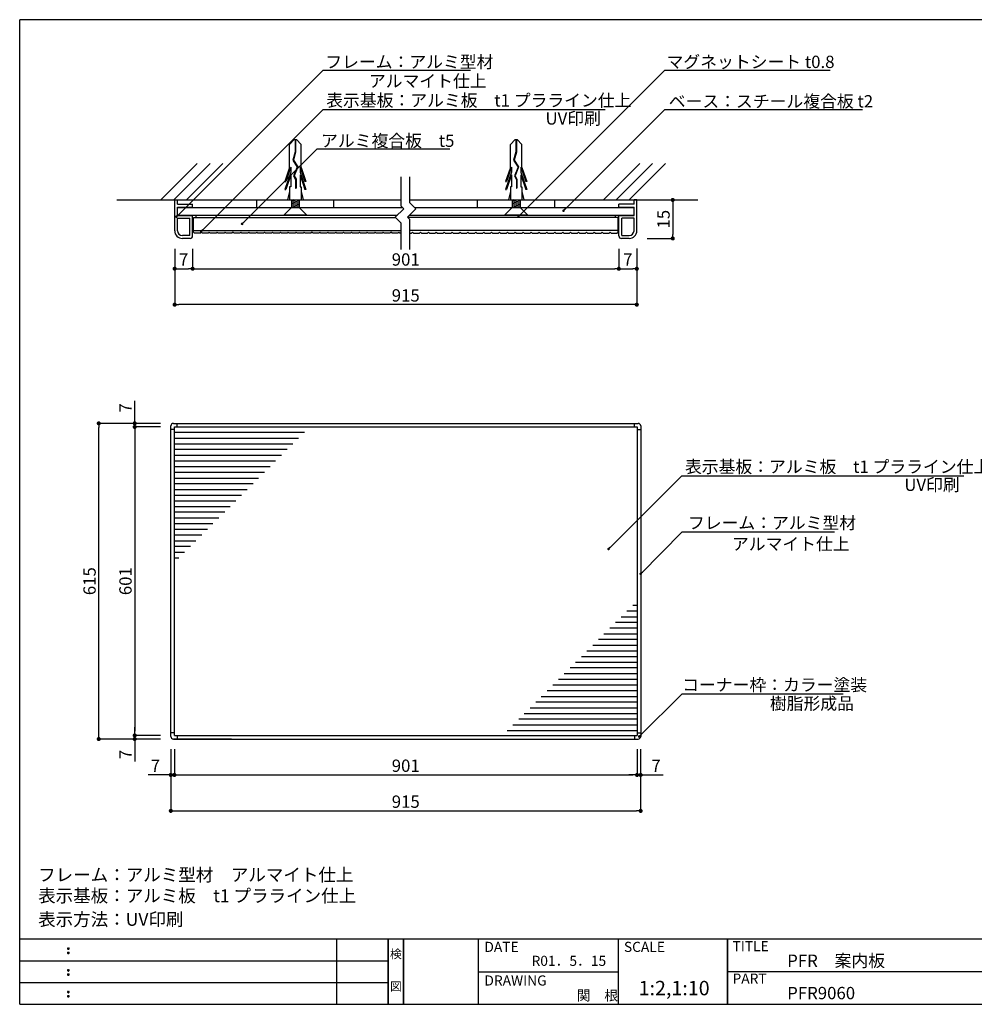
# Model space of a CAD drawing. Extents: x 0 to 282, y 0 to 192.
# Drawn here: x 0 to 186, y 0 to 192 of the extents above; entities that cross this region are included whole.
import ezdxf
from ezdxf.enums import TextEntityAlignment as Align

# ---------------------------------------------------------------- set-up
doc = ezdxf.new("R2010")
doc.units = 0
doc.header["$LTSCALE"] = 0.3
doc.header["$MEASUREMENT"] = 0
doc.linetypes.add('HIDDEN', pattern=[0.375, 0.25, -0.125])
for name, color, linetype in [('100', 7, 'Continuous'), ('DIM', 2, 'Continuous'), ('M-SYOUSAI', 7, 'Continuous'), ('MC1', 7, 'Continuous'), ('MC2', 3, 'HIDDEN'), ('壁', 6, 'Continuous'), ('寸法', 2, 'Continuous'), ('本体１', 7, 'Continuous'), ('本体２', 11, 'Continuous'), ('枠ライン', 1, 'Continuous'), ('枠文字', 4, 'Continuous'), ('枠横ライン', 9, 'Continuous'), ('注釈', 2, 'Continuous')]:
    doc.layers.add(name, color=color, linetype=linetype)
doc.styles.add('EXTFONT', font='txt', dxfattribs={"height": 2.4, "bigfont": 'extfont'})
doc.styles.get("Standard").update_dxf_attribs({"font": 'txt.shx', "bigfont": 'extfont.shx'})
doc.styles.add('角ゴ', font='txt.shx', dxfattribs={"bigfont": 'extfont.shx'})
doc.dimstyles.new('KITEI-1$7', dxfattribs={"dimtxt": 2.4, "dimasz": 0.5, "dimexe": 0, "dimexo": 1, "dimgap": 0.7, "dimtad": 2, "dimdec": 0, "dimrnd": 1, "dimzin": 0, "dimdsep": 46, "dimtxsty": 'EXTFONT', "dimblk1": 'DOT', "dimblk2": 'DOT', "dimsah": 1, "dimcen": 0.09, "dimclrd": 2, "dimclre": 2, "dimclrt": 2, "dimadec": 0, "dimazin": 0, "dimtfac": 1, "dimtdec": 4, "dimtofl": 0, "dimtmove": 0, "dimatfit": 0, "dimldrblk": 'DOT', "dimfxl": 1, "dimtolj": 1, "dimtzin": 0, "dimarcsym": 0})
doc.dimstyles.get("Standard").update_dxf_attribs({"dimtxt": 0.18, "dimasz": 0.18, "dimexe": 0.18, "dimexo": 0.0625, "dimgap": 0.09, "dimtad": 0, "dimtih": 1, "dimtoh": 1, "dimdec": 4, "dimzin": 0, "dimdsep": 46, "dimtxsty": 'STANDARD', "dimcen": 0.09, "dimadec": 0, "dimazin": 0, "dimtfac": 1, "dimtdec": 4, "dimtofl": 0, "dimtmove": 0, "dimatfit": 3, "dimfxl": 1, "dimtolj": 1, "dimtzin": 0, "dimarcsym": 0})

# ---------------------------------------------------------------- blocks, each defined once
blk = doc.blocks.new('_DOT')
at = {"color": 0, "linetype": 'ByBlock'}
blk.add_line((-0.5, 0), (-1, 0), dxfattribs=at)
at = {"color": 0, "linetype": 'ByBlock', "const_width": 0.5}
blk.add_lwpolyline([(-0.25, 0, 1), (0.25, 0, 1)], format="xyb", close=True, dxfattribs=at)
blk = doc.blocks.new('*D6')
at = {"layer": 'DEFPOINTS', "color": 0}
for p in [(29.43, 51.68), (120.93, 51.68), (120.93, 37.68)]:
    blk.add_point(p, dxfattribs=at)
at = {"layer": '寸法', "color": 2, "lineweight": -2}
for p, q in [((29.43, 49.68), (29.43, 37.68)), ((120.93, 49.68), (120.93, 37.68)), ((30.23, 37.68), (120.13, 37.68))]:
    blk.add_line(p, q, dxfattribs=at)
at = {"layer": '寸法', "color": 2, "lineweight": -2, "xscale": 0.8, "yscale": 0.8, "zscale": 0.8, "rotation": 180}
blk.add_blockref('_DOT', (29.43, 37.68), dxfattribs=at)
at = {"layer": '寸法', "color": 2, "lineweight": -2, "xscale": 0.8, "yscale": 0.8, "zscale": 0.8}
blk.add_blockref('_DOT', (120.93, 37.68), dxfattribs=at)
at = {"layer": '寸法', "color": 2, "insert": (75.18, 39.48), "char_height": 2.4, "attachment_point": 5, "style": '角ゴ'}
blk.add_mtext('\\A1;915', dxfattribs=at)
blk = doc.blocks.new('*D7')
at = {"layer": 'DEFPOINTS', "color": 0}
for p in [(30.13, 51.68), (120.23, 51.68), (120.23, 44.68)]:
    blk.add_point(p, dxfattribs=at)
at = {"layer": '寸法', "color": 2, "lineweight": -2}
for p, q in [((30.13, 49.68), (30.13, 44.68)), ((120.23, 49.68), (120.23, 44.68)), ((30.93, 44.68), (119.43, 44.68))]:
    blk.add_line(p, q, dxfattribs=at)
at = {"layer": '寸法', "color": 2, "lineweight": -2, "xscale": 0.8, "yscale": 0.8, "zscale": 0.8, "rotation": 180}
blk.add_blockref('_DOT', (30.13, 44.68), dxfattribs=at)
at = {"layer": '寸法', "color": 2, "lineweight": -2, "xscale": 0.8, "yscale": 0.8, "zscale": 0.8}
blk.add_blockref('_DOT', (120.23, 44.68), dxfattribs=at)
at = {"layer": '寸法', "color": 2, "insert": (75.18, 46.48), "char_height": 2.4, "attachment_point": 5, "style": '角ゴ'}
blk.add_mtext('\\A1;901', dxfattribs=at)
blk = doc.blocks.new('*D8')
at = {"layer": 'DEFPOINTS', "color": 0}
for p in [(29.43, 51.68), (30.13, 51.68), (30.13, 44.68)]:
    blk.add_point(p, dxfattribs=at)
at = {"layer": '寸法', "color": 2, "lineweight": -2}
for p, q in [((29.43, 49.68), (29.43, 44.68)), ((30.13, 49.68), (30.13, 44.68)), ((28.63, 44.68), (25.03, 44.68)), ((30.93, 44.68), (31.73, 44.68))]:
    blk.add_line(p, q, dxfattribs=at)
at = {"layer": '寸法', "color": 2, "lineweight": -2, "xscale": 0.8, "yscale": 0.8, "zscale": 0.8}
blk.add_blockref('_DOT', (29.43, 44.68), dxfattribs=at)
at = {"layer": '寸法', "color": 2, "lineweight": -2, "xscale": 0.8, "yscale": 0.8, "zscale": 0.8, "rotation": 180}
blk.add_blockref('_DOT', (30.13, 44.68), dxfattribs=at)
at = {"layer": '寸法', "color": 2, "insert": (26.43, 46.48), "char_height": 2.4, "attachment_point": 5, "style": '角ゴ'}
blk.add_mtext('\\A1;7', dxfattribs=at)
blk = doc.blocks.new('*D9')
at = {"layer": 'DEFPOINTS', "color": 0}
for p in [(120.23, 51.68), (120.93, 51.68), (120.23, 44.68)]:
    blk.add_point(p, dxfattribs=at)
at = {"layer": '寸法', "color": 2, "lineweight": -2}
for p, q in [((120.23, 49.68), (120.23, 44.68)), ((120.93, 49.68), (120.93, 44.68)), ((119.43, 44.68), (118.63, 44.68)), ((121.73, 44.68), (125.33, 44.68))]:
    blk.add_line(p, q, dxfattribs=at)
at = {"layer": '寸法', "color": 2, "lineweight": -2, "xscale": 0.8, "yscale": 0.8, "zscale": 0.8}
blk.add_blockref('_DOT', (120.23, 44.68), dxfattribs=at)
at = {"layer": '寸法', "color": 2, "lineweight": -2, "xscale": 0.8, "yscale": 0.8, "zscale": 0.8, "rotation": 180}
blk.add_blockref('_DOT', (120.93, 44.68), dxfattribs=at)
at = {"layer": '寸法', "color": 2, "insert": (123.93, 46.48), "char_height": 2.4, "attachment_point": 5, "style": '角ゴ'}
blk.add_mtext('\\A1;7', dxfattribs=at)
blk = doc.blocks.new('*D10')
at = {"layer": 'DEFPOINTS', "color": 0}
for p in [(29.43, 112.48), (22.4, 52.38), (29.4, 52.38)]:
    blk.add_point(p, dxfattribs=at)
at = {"layer": '寸法', "color": 2, "lineweight": -2}
for p, q in [((27.43, 112.48), (22.4, 112.48)), ((22.4, 111.68), (22.4, 53.18)), ((27.4, 52.38), (22.4, 52.38))]:
    blk.add_line(p, q, dxfattribs=at)
at = {"layer": '寸法', "color": 2, "lineweight": -2, "xscale": 0.8, "yscale": 0.8, "zscale": 0.8}
for p, rotation in [((22.4, 112.48), 90), ((22.4, 52.38), 270)]:
    blk.add_blockref('_DOT', p, dxfattribs=dict(at, rotation=rotation))
at = {"layer": '寸法', "color": 2, "insert": (20.6, 82.43), "char_height": 2.4, "attachment_point": 5, "rotation": 90, "style": '角ゴ'}
blk.add_mtext('\\A1;601', dxfattribs=at)
blk = doc.blocks.new('*D11')
at = {"layer": 'DEFPOINTS', "color": 0}
for p in [(15.4, 113.18), (29.43, 113.18), (29.43, 51.68)]:
    blk.add_point(p, dxfattribs=at)
at = {"layer": '寸法', "color": 2, "lineweight": -2}
for p, q in [((27.43, 113.18), (15.4, 113.18)), ((15.4, 52.48), (15.4, 112.38)), ((27.43, 51.68), (15.4, 51.68))]:
    blk.add_line(p, q, dxfattribs=at)
at = {"layer": '寸法', "color": 2, "lineweight": -2, "xscale": 0.8, "yscale": 0.8, "zscale": 0.8}
for p, rotation in [((15.4, 113.18), 90), ((15.4, 51.68), 270)]:
    blk.add_blockref('_DOT', p, dxfattribs=dict(at, rotation=rotation))
at = {"layer": '寸法', "color": 2, "insert": (13.6, 82.43), "char_height": 2.4, "attachment_point": 5, "rotation": 90, "style": '角ゴ'}
blk.add_mtext('\\A1;615', dxfattribs=at)
blk = doc.blocks.new('*D12')
at = {"layer": 'DEFPOINTS', "color": 0}
for p in [(29.4, 52.38), (22.4, 51.68), (29.43, 51.68)]:
    blk.add_point(p, dxfattribs=at)
at = {"layer": '寸法', "color": 2, "lineweight": -2}
for p, q in [((22.4, 53.18), (22.4, 53.98)), ((27.4, 52.38), (22.4, 52.38)), ((27.43, 51.68), (22.4, 51.68)), ((22.4, 50.88), (22.4, 47.28))]:
    blk.add_line(p, q, dxfattribs=at)
at = {"layer": '寸法', "color": 2, "lineweight": -2, "xscale": 0.8, "yscale": 0.8, "zscale": 0.8}
for p, rotation in [((22.4, 52.38), 270), ((22.4, 51.68), 90)]:
    blk.add_blockref('_DOT', p, dxfattribs=dict(at, rotation=rotation))
at = {"layer": '寸法', "color": 2, "insert": (20.6, 48.68), "char_height": 2.4, "attachment_point": 5, "rotation": 90, "style": '角ゴ'}
blk.add_mtext('\\A1;7', dxfattribs=at)
blk = doc.blocks.new('*D13')
at = {"layer": 'DEFPOINTS', "color": 0}
for p in [(29.43, 113.18), (22.4, 112.48), (29.43, 112.48)]:
    blk.add_point(p, dxfattribs=at)
at = {"layer": '寸法', "color": 2, "lineweight": -2}
for p, q in [((22.4, 113.98), (22.4, 117.58)), ((27.43, 113.18), (22.4, 113.18)), ((27.43, 112.48), (22.4, 112.48)), ((22.4, 111.68), (22.4, 110.88))]:
    blk.add_line(p, q, dxfattribs=at)
at = {"layer": '寸法', "color": 2, "lineweight": -2, "xscale": 0.8, "yscale": 0.8, "zscale": 0.8}
for p, rotation in [((22.4, 113.18), 270), ((22.4, 112.48), 90)]:
    blk.add_blockref('_DOT', p, dxfattribs=dict(at, rotation=rotation))
at = {"layer": '寸法', "color": 2, "insert": (20.6, 116.18), "char_height": 2.4, "attachment_point": 5, "rotation": 90, "style": '角ゴ'}
blk.add_mtext('\\A1;7', dxfattribs=at)
blk = doc.blocks.new('*D51')
at = {"layer": 'DEFPOINTS', "color": 0}
for p in [(120.18, 156.7), (120.18, 149.2), (127.18, 149.2)]:
    blk.add_point(p, dxfattribs=at)
at = {"layer": '寸法', "color": 2, "lineweight": -2}
for p, q in [((122.18, 156.7), (127.18, 156.7)), ((127.18, 155.9), (127.18, 150)), ((122.18, 149.2), (127.18, 149.2))]:
    blk.add_line(p, q, dxfattribs=at)
at = {"layer": '寸法', "color": 2, "lineweight": -2, "xscale": 0.8, "yscale": 0.8, "zscale": 0.8}
for p, rotation in [((127.18, 156.7), 90), ((127.18, 149.2), 270)]:
    blk.add_blockref('_DOT', p, dxfattribs=dict(at, rotation=rotation))
at = {"layer": '寸法', "color": 2, "insert": (125.38, 152.95), "char_height": 2.4, "attachment_point": 5, "rotation": 90, "style": '角ゴ'}
blk.add_mtext('\\A1;15', dxfattribs=at)
blk = doc.blocks.new('*D52')
at = {"layer": 'DEFPOINTS', "color": 0}
for p in [(30.18, 149.2), (33.68, 149.2), (33.68, 143.3)]:
    blk.add_point(p, dxfattribs=at)
at = {"layer": '寸法', "color": 2, "lineweight": -2}
for p, q in [((30.18, 147.2), (30.18, 143.3)), ((33.68, 147.2), (33.68, 143.3)), ((30.98, 143.3), (32.88, 143.3))]:
    blk.add_line(p, q, dxfattribs=at)
at = {"layer": '寸法', "color": 2, "lineweight": -2, "xscale": 0.8, "yscale": 0.8, "zscale": 0.8, "rotation": 180}
blk.add_blockref('_DOT', (30.18, 143.3), dxfattribs=at)
at = {"layer": '寸法', "color": 2, "lineweight": -2, "xscale": 0.8, "yscale": 0.8, "zscale": 0.8}
blk.add_blockref('_DOT', (33.68, 143.3), dxfattribs=at)
at = {"layer": '寸法', "color": 2, "insert": (31.93, 145.1), "char_height": 2.4, "attachment_point": 5, "style": '角ゴ'}
blk.add_mtext('\\A1;7', dxfattribs=at)
blk = doc.blocks.new('*D53')
at = {"layer": 'DEFPOINTS', "color": 0}
for p in [(33.68, 149.2), (116.68, 149.2), (116.68, 143.3)]:
    blk.add_point(p, dxfattribs=at)
at = {"layer": '寸法', "color": 2, "lineweight": -2}
for p, q in [((33.68, 147.2), (33.68, 143.3)), ((116.68, 147.2), (116.68, 143.3)), ((34.48, 143.3), (115.88, 143.3))]:
    blk.add_line(p, q, dxfattribs=at)
at = {"layer": '寸法', "color": 2, "lineweight": -2, "xscale": 0.8, "yscale": 0.8, "zscale": 0.8, "rotation": 180}
blk.add_blockref('_DOT', (33.68, 143.3), dxfattribs=at)
at = {"layer": '寸法', "color": 2, "lineweight": -2, "xscale": 0.8, "yscale": 0.8, "zscale": 0.8}
blk.add_blockref('_DOT', (116.68, 143.3), dxfattribs=at)
at = {"layer": '寸法', "color": 2, "insert": (75.18, 145.1), "char_height": 2.4, "attachment_point": 5, "style": '角ゴ'}
blk.add_mtext('\\A1;901', dxfattribs=at)
blk = doc.blocks.new('*D54')
at = {"layer": 'DEFPOINTS', "color": 0}
for p in [(116.68, 149.2), (120.18, 149.23), (120.18, 143.3)]:
    blk.add_point(p, dxfattribs=at)
at = {"layer": '寸法', "color": 2, "lineweight": -2}
for p, q in [((116.68, 147.2), (116.68, 143.3)), ((120.18, 147.23), (120.18, 143.3)), ((117.48, 143.3), (119.38, 143.3))]:
    blk.add_line(p, q, dxfattribs=at)
at = {"layer": '寸法', "color": 2, "lineweight": -2, "xscale": 0.8, "yscale": 0.8, "zscale": 0.8, "rotation": 180}
blk.add_blockref('_DOT', (116.68, 143.3), dxfattribs=at)
at = {"layer": '寸法', "color": 2, "lineweight": -2, "xscale": 0.8, "yscale": 0.8, "zscale": 0.8}
blk.add_blockref('_DOT', (120.18, 143.3), dxfattribs=at)
at = {"layer": '寸法', "color": 2, "insert": (118.43, 145.1), "char_height": 2.4, "attachment_point": 5, "style": '角ゴ'}
blk.add_mtext('\\A1;7', dxfattribs=at)
blk = doc.blocks.new('*D55')
at = {"layer": 'DEFPOINTS', "color": 0}
for p in [(30.18, 149.2), (120.18, 149.23), (30.18, 136.3)]:
    blk.add_point(p, dxfattribs=at)
at = {"layer": '寸法', "color": 2, "lineweight": -2}
for p, q in [((30.18, 147.2), (30.18, 136.3)), ((120.18, 147.23), (120.18, 136.3)), ((119.38, 136.3), (30.98, 136.3))]:
    blk.add_line(p, q, dxfattribs=at)
at = {"layer": '寸法', "color": 2, "lineweight": -2, "xscale": 0.8, "yscale": 0.8, "zscale": 0.8, "rotation": 180}
blk.add_blockref('_DOT', (30.18, 136.3), dxfattribs=at)
at = {"layer": '寸法', "color": 2, "lineweight": -2, "xscale": 0.8, "yscale": 0.8, "zscale": 0.8}
blk.add_blockref('_DOT', (120.18, 136.3), dxfattribs=at)
at = {"layer": '寸法', "color": 2, "insert": (75.18, 138.1), "char_height": 2.4, "attachment_point": 5, "style": '角ゴ'}
blk.add_mtext('\\A1;915', dxfattribs=at)

msp = doc.modelspace()

# ---------------------------------------------------------------- linework, layer by layer
at = {"layer": '100', "color": 2, "linetype": 'Continuous'}
for p, q in [((33.848, 150.452), (33.848, 151.252)), ((34.048, 150.252), (33.848, 150.452)), ((35.187, 150.252), (34.048, 150.252)), ((35.387, 150.452), (35.187, 150.252)), ((35.587, 150.252), (35.387, 150.452)), ((36.725, 150.252), (35.587, 150.252)), ((36.925, 150.452), (36.725, 150.252)), ((37.125, 150.252), (36.925, 150.452)), ((38.263, 150.252), (37.125, 150.252)), ((38.463, 150.452), (38.263, 150.252)), ((38.663, 150.252), (38.463, 150.452)), ((39.802, 150.252), (38.663, 150.252)), ((40.002, 150.452), (39.802, 150.252)), ((40.202, 150.252), (40.002, 150.452)), ((41.34, 150.252), (40.202, 150.252)), ((41.54, 150.452), (41.34, 150.252)), ((41.74, 150.252), (41.54, 150.452)), ((42.879, 150.252), (41.74, 150.252)), ((43.079, 150.452), (42.879, 150.252)), ((43.279, 150.252), (43.079, 150.452)), ((44.417, 150.252), (43.279, 150.252)), ((44.617, 150.452), (44.417, 150.252)), ((44.817, 150.252), (44.617, 150.452)), ((45.956, 150.252), (44.817, 150.252)), ((46.156, 150.452), (45.956, 150.252)), ((46.356, 150.252), (46.156, 150.452)), ((47.494, 150.252), (46.356, 150.252)), ((47.694, 150.452), (47.494, 150.252)), ((47.894, 150.252), (47.694, 150.452)), ((49.033, 150.252), (47.894, 150.252)), ((49.233, 150.452), (49.033, 150.252)), ((49.433, 150.252), (49.233, 150.452)), ((50.571, 150.252), (49.433, 150.252)), ((50.771, 150.452), (50.571, 150.252)), ((50.971, 150.252), (50.771, 150.452)), ((52.109, 150.252), (50.971, 150.252)), ((52.309, 150.452), (52.109, 150.252)), ((52.509, 150.252), (52.309, 150.452)), ((53.648, 150.252), (52.509, 150.252)), ((53.848, 150.452), (53.648, 150.252)), ((54.048, 150.252), (53.848, 150.452)), ((55.186, 150.252), (54.048, 150.252)), ((55.386, 150.452), (55.186, 150.252)), ((55.586, 150.252), (55.386, 150.452)), ((56.725, 150.252), (55.586, 150.252)), ((56.925, 150.452), (56.725, 150.252)), ((57.125, 150.252), (56.925, 150.452)), ((58.263, 150.252), (57.125, 150.252)), ((58.463, 150.452), (58.263, 150.252)), ((58.663, 150.252), (58.463, 150.452)), ((59.802, 150.252), (58.663, 150.252)), ((60.002, 150.452), (59.802, 150.252)), ((60.202, 150.252), (60.002, 150.452)), ((61.34, 150.252), (60.202, 150.252)), ((61.54, 150.452), (61.34, 150.252)), ((61.74, 150.252), (61.54, 150.452)), ((62.879, 150.252), (61.74, 150.252)), ((63.079, 150.452), (62.879, 150.252)), ((63.279, 150.252), (63.079, 150.452)), ((64.417, 150.252), (63.279, 150.252)), ((64.617, 150.452), (64.417, 150.252)), ((64.817, 150.252), (64.617, 150.452)), ((65.956, 150.252), (64.817, 150.252)), ((66.156, 150.452), (65.956, 150.252)), ((66.356, 150.252), (66.156, 150.452)), ((67.494, 150.252), (66.356, 150.252)), ((67.694, 150.452), (67.494, 150.252)), ((67.894, 150.252), (67.694, 150.452)), ((69.032, 150.252), (67.894, 150.252)), ((69.232, 150.452), (69.032, 150.252)), ((69.432, 150.252), (69.232, 150.452)), ((70.571, 150.252), (69.432, 150.252)), ((70.771, 150.452), (70.571, 150.252)), ((70.971, 150.252), (70.771, 150.452)), ((72.109, 150.252), (70.971, 150.252)), ((72.309, 150.452), (72.109, 150.252)), ((72.509, 150.252), (72.309, 150.452)), ((73.648, 150.252), (72.509, 150.252)), ((73.848, 150.452), (73.648, 150.252)), ((74.048, 150.252), (73.848, 150.452)), ((74.307, 150.252), (74.048, 150.252)), ((75.973, 150.252), (76.32, 150.252)), ((76.32, 150.252), (76.52, 150.452)), ((76.52, 150.452), (76.72, 150.252)), ((76.72, 150.252), (77.858, 150.252)), ((77.858, 150.252), (78.058, 150.452)), ((78.058, 150.452), (78.258, 150.252)), ((78.258, 150.252), (79.396, 150.252)), ((79.396, 150.252), (79.596, 150.452)), ((79.596, 150.452), (79.796, 150.252)), ((79.796, 150.252), (80.935, 150.252)), ((80.935, 150.252), (81.135, 150.452)), ((81.135, 150.452), (81.335, 150.252)), ((81.335, 150.252), (82.473, 150.252)), ((82.473, 150.252), (82.673, 150.452)), ((82.673, 150.452), (82.873, 150.252)), ((82.873, 150.252), (84.012, 150.252)), ((84.012, 150.252), (84.212, 150.452)), ((84.212, 150.452), (84.412, 150.252)), ((84.412, 150.252), (85.55, 150.252)), ((85.55, 150.252), (85.75, 150.452)), ((85.75, 150.452), (85.95, 150.252)), ((85.95, 150.252), (87.089, 150.252)), ((87.089, 150.252), (87.289, 150.452)), ((87.289, 150.452), (87.489, 150.252)), ((87.489, 150.252), (88.627, 150.252)), ((88.627, 150.252), (88.827, 150.452)), ((88.827, 150.452), (89.027, 150.252)), ((89.027, 150.252), (90.166, 150.252)), ((90.166, 150.252), (90.366, 150.452)), ((90.366, 150.452), (90.566, 150.252)), ((90.566, 150.252), (91.704, 150.252)), ((91.704, 150.252), (91.904, 150.452)), ((91.904, 150.452), (92.104, 150.252)), ((92.104, 150.252), (93.243, 150.252)), ((93.243, 150.252), (93.443, 150.452)), ((93.443, 150.452), (93.643, 150.252)), ((93.643, 150.252), (94.781, 150.252)), ((94.781, 150.252), (94.981, 150.452)), ((94.981, 150.452), (95.181, 150.252)), ((95.181, 150.252), (96.319, 150.252)), ((96.319, 150.252), (96.519, 150.452)), ((96.519, 150.452), (96.719, 150.252)), ((96.719, 150.252), (97.858, 150.252)), ((97.858, 150.252), (98.058, 150.452)), ((98.058, 150.452), (98.258, 150.252)), ((98.258, 150.252), (99.396, 150.252)), ((99.396, 150.252), (99.596, 150.452)), ((99.596, 150.452), (99.796, 150.252)), ((99.796, 150.252), (100.935, 150.252)), ((100.935, 150.252), (101.135, 150.452)), ((101.135, 150.452), (101.335, 150.252)), ((101.335, 150.252), (102.473, 150.252)), ((102.473, 150.252), (102.673, 150.452)), ((102.673, 150.452), (102.873, 150.252)), ((102.873, 150.252), (104.012, 150.252)), ((104.012, 150.252), (104.212, 150.452)), ((104.212, 150.452), (104.412, 150.252)), ((104.412, 150.252), (105.55, 150.252)), ((105.55, 150.252), (105.75, 150.452)), ((105.75, 150.452), (105.95, 150.252)), ((105.95, 150.252), (107.089, 150.252)), ((107.089, 150.252), (107.289, 150.452)), ((107.289, 150.452), (107.489, 150.252)), ((107.489, 150.252), (108.627, 150.252)), ((108.627, 150.252), (108.827, 150.452)), ((108.827, 150.452), (109.027, 150.252)), ((109.027, 150.252), (110.165, 150.252)), ((110.165, 150.252), (110.365, 150.452)), ((110.365, 150.452), (110.565, 150.252)), ((110.565, 150.252), (111.704, 150.252)), ((111.704, 150.252), (111.904, 150.452)), ((111.904, 150.452), (112.104, 150.252)), ((112.104, 150.252), (113.242, 150.252)), ((113.242, 150.252), (113.442, 150.452)), ((113.442, 150.452), (113.642, 150.252)), ((113.642, 150.252), (114.781, 150.252)), ((114.781, 150.252), (114.981, 150.452)), ((114.981, 150.452), (115.181, 150.252)), ((115.181, 150.252), (116.319, 150.252)), ((116.319, 150.252), (116.519, 150.452)), ((116.519, 150.452), (116.519, 151.252))]:
    msp.add_line(p, q, dxfattribs=at)
at = {"layer": 'DIM'}
for p, q in [((59.107, 182.006), (87.772, 182.006)), ((125.625, 182.006), (157.858, 182.006)), ((125.625, 174.322), (164.123, 174.322)), ((57.907, 166.637), (83.764, 166.637)), ((74.307, 155.464), (74.307, 161.191)), ((75.973, 156.154), (75.973, 161.191)), ((74.783, 154.988), (74.307, 155.464)), ((77.14, 154.988), (75.973, 156.154)), ((74.783, 154.988), (73.14, 153.345)), ((77.14, 154.988), (75.505, 153.352)), ((74.307, 152.178), (73.14, 153.345)), ((74.307, 147.062), (74.307, 152.178)), ((75.973, 152.868), (75.497, 153.345)), ((75.973, 147.062), (75.973, 152.868))]:
    msp.add_line(p, q, dxfattribs=at)
at = {"layer": 'M-SYOUSAI', "color": 7, "linetype": 'Continuous'}
for p, q in [((30.184, 150.702), (30.184, 156.702)), ((30.184, 156.702), (30.734, 156.702)), ((30.734, 155.852), (30.734, 156.702)), ((30.734, 155.852), (33.684, 155.852)), ((33.684, 155.302), (33.684, 155.852)), ((116.684, 155.302), (116.684, 155.852)), ((119.634, 155.852), (116.684, 155.852)), ((120.184, 156.702), (119.634, 156.702)), ((119.634, 155.852), (119.634, 156.702)), ((120.184, 150.702), (120.184, 156.702)), ((30.734, 155.302), (33.684, 155.302)), ((30.734, 153.702), (30.734, 155.302)), ((30.734, 153.702), (33.684, 153.702)), ((33.684, 149.702), (33.684, 153.702)), ((116.684, 155.302), (119.634, 155.302)), ((116.684, 149.702), (116.684, 153.702)), ((116.684, 153.702), (119.634, 153.702)), ((119.634, 153.702), (119.634, 155.302)), ((30.734, 153.152), (33.134, 153.152)), ((30.734, 150.702), (30.734, 153.152)), ((33.134, 149.752), (33.134, 153.152)), ((117.234, 149.752), (117.234, 153.152)), ((119.634, 153.152), (117.234, 153.152)), ((119.634, 150.702), (119.634, 153.152)), ((33.134, 149.752), (31.684, 149.752)), ((117.234, 149.752), (118.684, 149.752)), ((33.184, 149.202), (31.684, 149.202)), ((118.684, 149.202), (117.184, 149.202))]:
    msp.add_line(p, q, dxfattribs=at)
at = {"layer": 'M-SYOUSAI', "color": 11, "linetype": 'Continuous'}
for p, q in [((30.734, 155.252), (74.519, 155.252)), ((30.734, 153.752), (73.548, 153.752)), ((75.905, 153.752), (119.634, 153.752)), ((76.876, 155.252), (89.184, 155.252)), ((76.876, 155.252), (119.634, 155.252)), ((34.344, 153.252), (73.148, 153.252)), ((116.023, 153.252), (75.59, 153.252))]:
    msp.add_line(p, q, dxfattribs=at)
at = {"layer": 'M-SYOUSAI', "color": 7, "linetype": 'Continuous'}
for centre, radius, start, end in [((31.684, 150.702), 1.5, 180, 270), ((31.684, 150.702), 0.95, 180, 270), ((33.184, 149.702), 0.5, 270, 0), ((117.184, 149.702), 0.5, 180, 270), ((118.684, 150.702), 0.95, 270, 0), ((118.684, 150.702), 1.5, 270, 0)]:
    msp.add_arc(centre, radius, start, end, dxfattribs=at)
at = {"layer": 'MC2', "color": 3, "linetype": 'Continuous'}
for p, q in [((53.463, 168.45), (52.559, 167.534)), ((52.559, 162.993), (52.559, 167.534)), ((53.463, 168.45), (53.905, 168.45)), ((53.628, 168.45), (53.628, 166.048)), ((53.739, 168.45), (53.739, 166.031)), ((53.905, 168.45), (54.809, 167.534)), ((54.809, 162.993), (54.809, 167.534)), ((96.463, 168.45), (95.559, 167.534)), ((95.559, 162.993), (95.559, 167.534)), ((96.463, 168.45), (96.905, 168.45)), ((96.628, 168.45), (96.628, 166.048)), ((96.739, 168.45), (96.739, 166.031)), ((96.905, 168.45), (97.809, 167.534)), ((97.809, 162.993), (97.809, 167.534)), ((53.628, 166.048), (53.171, 164.439)), ((53.739, 166.031), (53.292, 164.457)), ((96.628, 166.048), (96.171, 164.439)), ((96.739, 166.031), (96.292, 164.457)), ((52.779, 163.098), (51.816, 160.268)), ((52.779, 163.098), (52.779, 162.142)), ((53.171, 164.439), (54.047, 163.108)), ((53.292, 164.457), (54.172, 163.12)), ((54.047, 163.108), (53.346, 161.391)), ((54.047, 163.108), (53.346, 161.391)), ((54.172, 163.12), (53.469, 161.397)), ((54.588, 163.098), (54.588, 162.142)), ((54.588, 163.098), (55.551, 160.268)), ((95.779, 163.098), (94.816, 160.268)), ((95.779, 163.098), (95.779, 162.142)), ((96.171, 164.439), (97.047, 163.108)), ((96.292, 164.457), (97.172, 163.12)), ((97.047, 163.108), (96.346, 161.391)), ((97.047, 163.108), (96.346, 161.391)), ((97.172, 163.12), (96.469, 161.397)), ((97.588, 163.098), (97.588, 162.142)), ((97.588, 163.098), (98.551, 160.268)), ((52.559, 162.993), (51.631, 160.268)), ((52.779, 162.142), (51.631, 158.768)), ((52.779, 161.598), (51.816, 158.768)), ((52.779, 161.598), (52.779, 159.268)), ((53.346, 161.391), (53.723, 160.691)), ((53.469, 161.397), (53.834, 160.72)), ((54.588, 162.142), (55.736, 158.768)), ((54.588, 161.598), (55.551, 158.768)), ((54.588, 161.598), (54.588, 159.268)), ((54.809, 162.993), (55.736, 160.268)), ((95.559, 162.993), (94.631, 160.268)), ((95.779, 162.142), (94.631, 158.768)), ((95.779, 161.598), (94.816, 158.768)), ((95.779, 161.598), (95.779, 159.268)), ((96.346, 161.391), (96.723, 160.691)), ((96.469, 161.397), (96.834, 160.72)), ((97.588, 162.142), (98.736, 158.768)), ((97.588, 161.598), (98.551, 158.768)), ((97.588, 161.598), (97.588, 159.268)), ((97.809, 162.993), (98.736, 160.268)), ((51.631, 160.268), (51.816, 160.268)), ((52.559, 159.268), (52.559, 156.702)), ((52.779, 159.268), (52.559, 159.268)), ((53.723, 160.691), (53.723, 158.976)), ((53.834, 160.72), (53.834, 158.976)), ((54.588, 159.268), (54.809, 159.268)), ((54.809, 159.268), (54.809, 156.702)), ((55.736, 160.268), (55.551, 160.268)), ((94.631, 160.268), (94.816, 160.268)), ((95.559, 159.268), (95.559, 156.702)), ((95.779, 159.268), (95.559, 159.268)), ((96.723, 160.691), (96.723, 158.976)), ((96.834, 160.72), (96.834, 158.976)), ((97.588, 159.268), (97.809, 159.268)), ((97.809, 159.268), (97.809, 156.702)), ((98.736, 160.268), (98.551, 160.268)), ((51.631, 158.768), (51.816, 158.768)), ((52.559, 158.336), (52.183, 156.702)), ((53.723, 158.976), (53.834, 158.976)), ((54.809, 158.336), (55.184, 156.702)), ((55.736, 158.768), (55.551, 158.768)), ((94.631, 158.768), (94.816, 158.768)), ((95.559, 158.336), (95.183, 156.702)), ((96.723, 158.976), (96.834, 158.976)), ((97.809, 158.336), (98.184, 156.702)), ((98.736, 158.768), (98.551, 158.768)), ((52.934, 156.702), (52.934, 155.252)), ((54.433, 156.252), (52.934, 156.502)), ((54.434, 156.002), (52.934, 156.252)), ((54.434, 155.752), (52.934, 156.002)), ((54.434, 155.502), (52.934, 155.752)), ((54.434, 155.252), (52.934, 155.502)), ((54.434, 156.502), (53.233, 156.702)), ((54.434, 156.702), (54.434, 155.252)), ((95.934, 156.702), (95.934, 155.252)), ((97.433, 156.252), (95.934, 156.502)), ((97.434, 156.002), (95.934, 156.252)), ((97.434, 155.752), (95.934, 156.002)), ((97.434, 155.502), (95.934, 155.752)), ((97.434, 155.252), (95.934, 155.502)), ((97.433, 156.502), (96.233, 156.702)), ((97.434, 156.702), (97.434, 155.252)), ((52.934, 155.252), (51.434, 153.752)), ((55.933, 153.752), (51.434, 153.752)), ((54.434, 155.252), (55.933, 153.752)), ((95.934, 155.252), (94.434, 153.752)), ((98.933, 153.752), (94.434, 153.752)), ((97.434, 155.252), (98.933, 153.752))]:
    msp.add_line(p, q, dxfattribs=at)
at = {"layer": '壁', "linetype": 'Continuous'}
for p, q in [((27.501, 156.702), (34.572, 163.773)), ((30.001, 156.702), (37.072, 163.773)), ((32.501, 156.702), (39.572, 163.773)), ((113.679, 156.702), (120.751, 163.773)), ((116.179, 156.702), (123.251, 163.773)), ((118.679, 156.702), (125.751, 163.773)), ((18.904, 156.702), (74.307, 156.702)), ((75.973, 156.702), (132.069, 156.702))]:
    msp.add_line(p, q, dxfattribs=at)
at = {"layer": '本体１'}
for p, q in [((46.184, 155.252), (46.184, 156.702)), ((61.184, 155.252), (61.184, 156.702)), ((89.184, 155.252), (89.184, 156.702)), ((104.184, 155.252), (104.184, 156.702)), ((33.848, 150.752), (33.848, 153.252)), ((33.848, 153.252), (73.233, 153.252)), ((116.519, 153.252), (75.59, 153.252)), ((116.519, 150.752), (116.519, 153.252)), ((33.848, 150.752), (74.307, 150.752)), ((116.519, 150.752), (75.973, 150.752)), ((29.934, 113.179), (120.434, 113.179)), ((29.434, 52.179), (29.434, 112.679)), ((120.934, 112.679), (120.934, 52.179)), ((29.934, 51.679), (120.434, 51.679)), ((41.234, 51.679), (29.934, 51.679))]:
    msp.add_line(p, q, dxfattribs=at)
at = {"layer": '本体１', "color": 7}
msp.add_line((30.134, 112.479), (120.234, 112.479), dxfattribs=at)
at = {"layer": '本体１', "ltscale": 0.3}
for p, q in [((55.451, 111.386), (30.134, 111.386)), ((54.314, 110.25), (30.134, 110.25)), ((53.178, 109.113), (30.134, 109.113)), ((52.117, 108.052), (30.134, 108.052)), ((50.98, 106.916), (30.134, 106.916)), ((49.844, 105.779), (30.134, 105.779)), ((48.783, 104.718), (30.134, 104.718)), ((47.646, 103.582), (30.134, 103.582)), ((46.51, 102.445), (30.134, 102.445)), ((45.449, 101.384), (30.134, 101.384)), ((44.312, 100.247), (30.134, 100.247)), ((43.176, 99.111), (30.134, 99.111)), ((42.114, 98.05), (30.134, 98.05)), ((40.978, 96.913), (30.134, 96.913)), ((39.917, 95.852), (30.134, 95.852)), ((38.78, 94.716), (30.134, 94.716)), ((37.644, 93.579), (30.134, 93.579)), ((36.583, 92.518), (30.134, 92.518)), ((35.446, 91.382), (30.134, 91.382)), ((34.31, 90.245), (30.134, 90.245)), ((33.249, 89.184), (30.134, 89.184)), ((32.112, 88.047), (30.134, 88.047)), ((30.976, 86.911), (30.134, 86.911)), ((119.391, 77.787), (120.234, 77.787)), ((117.119, 75.515), (120.234, 75.515)), ((118.255, 76.651), (120.234, 76.651)), ((114.921, 73.317), (120.234, 73.317)), ((116.057, 74.453), (120.234, 74.453)), ((112.723, 71.119), (120.234, 71.119)), ((113.785, 72.181), (120.234, 72.181)), ((111.587, 69.983), (120.234, 69.983)), ((109.389, 67.785), (120.234, 67.785)), ((110.451, 68.847), (120.234, 68.847)), ((107.191, 65.587), (120.234, 65.587)), ((108.253, 66.649), (120.234, 66.649)), ((104.919, 63.315), (120.234, 63.315)), ((106.055, 64.451), (120.234, 64.451)), ((103.857, 62.253), (120.234, 62.253)), ((101.585, 59.981), (120.234, 59.981)), ((102.721, 61.117), (120.234, 61.117)), ((99.387, 57.783), (120.234, 57.783)), ((100.523, 58.919), (120.234, 58.919)), ((98.251, 56.647), (120.234, 56.647)), ((96.053, 54.449), (120.234, 54.449)), ((97.189, 55.585), (120.234, 55.585)), ((94.916, 53.312), (120.234, 53.312))]:
    msp.add_line(p, q, dxfattribs=at)
at = {"layer": '本体１'}
for centre, start, end in [((29.934, 112.679), 90, 180), ((120.434, 112.679), 0, 90), ((29.934, 52.179), 180, 270), ((120.434, 52.179), 270, 0)]:
    msp.add_arc(centre, 0.5, start, end, dxfattribs=at)
at = {"layer": '本体２'}
for p, q in [((34.344, 153.252), (34.344, 153.752)), ((116.023, 153.252), (116.023, 153.752)), ((30.634, 112.479), (30.634, 113.179)), ((119.734, 112.479), (119.734, 113.179)), ((30.134, 111.979), (29.434, 111.979)), ((30.134, 52.379), (30.134, 112.479)), ((120.234, 112.479), (120.234, 52.379)), ((120.234, 111.979), (120.934, 111.979)), ((30.134, 52.879), (29.434, 52.879)), ((30.134, 52.379), (120.234, 52.379)), ((30.634, 52.379), (30.634, 51.679)), ((119.734, 52.379), (119.734, 51.679)), ((120.234, 52.879), (120.934, 52.879))]:
    msp.add_line(p, q, dxfattribs=at)
at = {"layer": '枠ライン'}
for p, q in [((61.763, 0), (61.763, 12.682)), ((71.763, 0), (71.763, 12.682)), ((71.763, 12.682), (71.763, 0)), ((71.763, 0), (71.763, 12.682)), ((71.763, 12.682), (71.763, 0)), ((71.763, 11.251), (71.763, 12.682)), ((74.763, 0), (74.763, 12.682)), ((74.763, 12.682), (74.763, 0)), ((89.263, 12.682), (89.263, 0)), ((116.522, 12.682), (116.522, 0)), ((137.821, 12.682), (137.821, 0)), ((137.821, 0), (137.821, 12.682)), ((137.821, 7.5), (137.821, 12.682)), ((0, 8.455), (71.763, 8.455)), ((89.263, 6.341), (116.522, 6.341)), ((194.505, 6.341), (137.821, 6.341)), ((0, 4.227), (71.763, 4.227))]:
    msp.add_line(p, q, dxfattribs=at)
at = {"layer": '枠文字'}
for p, q in [((9.361, 10.969), (9.473, 11.016)), ((9.361, 10.137), (9.473, 10.184)), ((9.473, 11.016), (9.583, 10.969)), ((9.473, 10.184), (9.583, 10.137)), ((9.361, 6.742), (9.473, 6.789)), ((9.361, 5.91), (9.473, 5.957)), ((9.473, 6.789), (9.583, 6.742)), ((9.473, 5.957), (9.583, 5.91)), ((9.361, 2.515), (9.473, 2.561)), ((9.473, 2.561), (9.583, 2.515)), ((9.361, 1.683), (9.473, 1.729)), ((9.473, 1.729), (9.583, 1.683))]:
    msp.add_line(p, q, dxfattribs=at)
for centre, radius, start, end in [((9.466, 10.863), 0.15, 134.654, 181.435), ((9.473, 10.856), 0.157, 179.029, 224.269), ((9.465, 10.031), 0.149, 134.592, 181.372), ((9.467, 10.024), 0.151, 178.785, 225.126), ((9.47, 10.86), 0.157, 225.791, 271.031), ((9.471, 10.024), 0.154, 224.225, 270.785), ((9.476, 10.853), 0.151, 268.848, 315.188), ((9.476, 10.017), 0.146, 268.889, 316.987), ((9.482, 10.862), 0.148, 359.011, 46.889), ((9.476, 10.857), 0.153, 314.087, 0.648), ((9.483, 10.03), 0.147, 358.965, 47.063), ((9.483, 10.025), 0.147, 313.002, 1.099), ((9.466, 6.636), 0.15, 134.654, 181.435), ((9.473, 6.629), 0.157, 179.029, 224.269), ((9.465, 5.804), 0.149, 134.592, 181.372), ((9.467, 5.797), 0.151, 178.785, 225.126), ((9.47, 6.633), 0.157, 225.791, 271.031), ((9.476, 6.626), 0.151, 268.848, 315.188), ((9.482, 6.635), 0.148, 359.011, 46.889), ((9.476, 6.63), 0.153, 314.087, 0.648), ((9.483, 5.803), 0.147, 358.965, 47.063), ((9.483, 5.798), 0.147, 313.002, 1.099), ((9.471, 5.797), 0.154, 224.225, 270.785), ((9.476, 5.79), 0.146, 268.889, 316.987), ((9.466, 2.408), 0.15, 134.654, 181.435), ((9.473, 2.402), 0.157, 179.029, 224.269), ((9.47, 2.405), 0.157, 225.791, 271.031), ((9.476, 2.399), 0.151, 268.848, 315.188), ((9.482, 2.407), 0.148, 359.011, 46.889), ((9.476, 2.403), 0.153, 314.087, 0.648), ((9.465, 1.576), 0.149, 134.592, 181.372), ((9.467, 1.57), 0.151, 178.785, 225.126), ((9.471, 1.57), 0.154, 224.225, 270.785), ((9.476, 1.562), 0.146, 268.889, 316.987), ((9.483, 1.575), 0.147, 358.965, 47.063), ((9.483, 1.57), 0.147, 313.002, 1.099)]:
    msp.add_arc(centre, radius, start, end, dxfattribs=at)
at = {"layer": '枠横ライン'}
for p, q in [((0, 0), (0, 191.817)), ((280.224, 191.817), (0, 191.817)), ((280.224, 12.681), (0, 12.682)), ((0, 0), (280.224, 0))]:
    msp.add_line(p, q, dxfattribs=at)
at = {"layer": '注釈', "color": 2, "linetype": 'Continuous'}
for p, q in [((59.107, 174.322), (114.011, 174.322)), ((128.982, 102.955), (183.887, 102.955))]:
    msp.add_line(p, q, dxfattribs=at)
at = {"layer": '注釈'}
for p, q in [((129.044, 92.024), (158.691, 92.024)), ((129.044, 60.483), (160.397, 60.483))]:
    msp.add_line(p, q, dxfattribs=at)

# ---------------------------------------------------------------- texts
at = {"layer": 'DIM', "style": '角ゴ'}
for s, p in [('フレーム：アルミ型材', (59.516, 182.404)), ('マグネットシート t0.8', (125.978, 182.404)), ('アルマイト仕上', (68.008, 178.666)), ('ベース：スチール複合板 t2', (126.403, 174.72)), ('アルミ複合板\u3000t5', (58.685, 167.036)), ('アルマイト仕上', (138.714, 88.48))]:
    msp.add_text(s, height=2.4, dxfattribs=at).set_placement(p)
at = {"layer": 'MC1', "color": 2, "linetype": 'Continuous'}
for p in [(102.4, 171.377), (172.275, 100.011)]:
    msp.add_text('UV印刷', height=2.4, dxfattribs=at).set_placement(p)
at = {"layer": '枠文字'}
for s, height, p in [('DATE', 1.9679, (90.504, 10.204)), ('SCALE', 1.9679, (117.673, 10.204)), ('TITLE', 1.9679, (138.822, 10.345)), ('PFR\u3000案内板', 2.4, (149.467, 7.292)), ('R01．5．15', 1.9679, (99.683, 7.486)), ('PART ', 1.9679, (138.822, 4.026)), ('DRAWING', 1.9679, (90.504, 3.655)), ('1:2,1:10', 2.808, (120.539, 1.759)), ('関\u3000根', 1.9679, (108.488, 0.745)), ('PFR9060', 2.4, (149.467, 0.987))]:
    msp.add_text(s, height=height, dxfattribs=at).set_placement(p)
for s, p in [('検', (73.263, 8.961)), ('図', (73.263, 2.636))]:
    msp.add_text(s, height=1.687, dxfattribs=at).set_placement(p, align=Align.CENTER)
at = {"layer": '注釈', "color": 2, "linetype": 'Continuous', "style": '角ゴ'}
for p in [(59.69, 174.897), (129.565, 103.53)]:
    msp.add_text('表示基板：アルミ板\u3000t1 プラライン仕上', height=2.4, dxfattribs=at).set_placement(p)
at = {"layer": '注釈', "style": '角ゴ'}
for s, height, p in [('フレーム：アルミ型材 ', 2.4, (130.146, 92.595)), ('コーナー枠：カラー塗装', 2.4, (129.018, 61.039)), ('樹脂形成品', 2.4, (146.101, 57.407)), ('フレーム：アルミ型材\u3000アルマイト仕上', 2.5, (3.596, 23.978)), ('表示基板：アルミ板\u3000t1 プラライン仕上', 2.5, (3.596, 19.898)), ('表示方法：UV印刷', 2.5, (3.596, 15.295))]:
    msp.add_text(s, height=height, dxfattribs=at).set_placement(p)

# ---------------------------------------------------------------- dimensions: what is measured, and where the dimension line sits
at = {"layer": '寸法'}
for base, p1, p2, angle, override, picture, middle in [((127.184, 149.202), (120.184, 156.702), (120.184, 149.202), 90, {"dimtxt": 2.4, "dimasz": 0.8, "dimexe": 0, "dimexo": 2, "dimgap": 0.6, "dimtad": 3, "dimtih": 0, "dimtoh": 0, "dimdec": 1, "dimlfac": 2, "dimzin": 8, "dimtxsty": '角ゴ', "dimblk": 'DOT', "dimclrd": 2, "dimclre": 2, "dimclrt": 2, "dimtdec": 1, "dimldrblk": 'DOT'}, '*D51', (125.384, 152.952)), ((33.684, 143.302), (30.184, 149.202), (33.684, 149.202), 180, {"dimtxt": 2.4, "dimasz": 0.8, "dimexe": 0, "dimexo": 2, "dimgap": 0.6, "dimtad": 3, "dimtih": 0, "dimtoh": 0, "dimdec": 1, "dimlfac": 2, "dimzin": 8, "dimtxsty": '角ゴ', "dimblk": 'DOT', "dimclrd": 2, "dimclre": 2, "dimclrt": 2, "dimtdec": 1, "dimldrblk": 'DOT'}, '*D52', (31.934, 145.102)), ((120.184, 143.302), (116.684, 149.202), (120.184, 149.231), 180, {"dimtxt": 2.4, "dimasz": 0.8, "dimexe": 0, "dimexo": 2, "dimgap": 0.6, "dimtad": 3, "dimtih": 0, "dimtoh": 0, "dimdec": 1, "dimlfac": 2, "dimzin": 8, "dimtxsty": '角ゴ', "dimblk": 'DOT', "dimclrd": 2, "dimclre": 2, "dimclrt": 2, "dimtdec": 1, "dimldrblk": 'DOT'}, '*D54', (118.434, 145.102)), ((15.405, 113.179), (29.434, 51.679), (29.434, 113.179), 90, {"dimtxt": 2.4, "dimasz": 0.8, "dimexe": 0, "dimexo": 2, "dimgap": 0.6, "dimtad": 3, "dimtih": 0, "dimtoh": 0, "dimdec": 1, "dimlfac": 10, "dimzin": 8, "dimtxsty": '角ゴ', "dimblk": 'DOT', "dimclrd": 2, "dimclre": 2, "dimclrt": 2, "dimtdec": 1, "dimldrblk": 'DOT'}, '*D11', (13.605, 82.429)), ((22.405, 52.379), (29.434, 112.479), (29.405, 52.379), 90, {"dimtxt": 2.4, "dimasz": 0.8, "dimexe": 0, "dimexo": 2, "dimgap": 0.6, "dimtad": 3, "dimtih": 0, "dimtoh": 0, "dimdec": 1, "dimlfac": 10, "dimzin": 8, "dimtxsty": '角ゴ', "dimblk": 'DOT', "dimclrd": 2, "dimclre": 2, "dimclrt": 2, "dimtdec": 1, "dimldrblk": 'DOT'}, '*D10', (20.605, 82.429)), ((22.405, 51.679), (29.405, 52.379), (29.434, 51.679), 90, {"dimtxt": 2.4, "dimasz": 0.8, "dimexe": 0, "dimexo": 2, "dimgap": 0.6, "dimtad": 3, "dimtih": 0, "dimtoh": 0, "dimdec": 1, "dimlfac": 10, "dimzin": 8, "dimtxsty": '角ゴ', "dimblk": 'DOT', "dimclrd": 2, "dimclre": 2, "dimclrt": 2, "dimtdec": 1, "dimldrblk": 'DOT'}, '*D12', (20.605, 48.679))]:
    dim = msp.add_linear_dim(base=base, p1=p1, p2=p2, angle=angle, dimstyle='Standard', override=override, dxfattribs=at)
    dim.commit()
    dim.dimension.update_dxf_attribs({"geometry": picture, "text_midpoint": middle})
for base, p1, p2, text, picture, middle in [((30.184, 136.302), (120.184, 149.231), (30.184, 149.202), '915', '*D55', (75.184, 138.102)), ((116.684, 143.302), (33.684, 149.202), (116.684, 149.202), '901', '*D53', (75.184, 145.102))]:
    dim = msp.add_linear_dim(base=base, p1=p1, p2=p2, angle=180, text=text, dimstyle='Standard', override={"dimtxt": 2.4, "dimasz": 0.8, "dimexe": 0, "dimexo": 2, "dimgap": 0.6, "dimtad": 3, "dimtih": 0, "dimtoh": 0, "dimdec": 1, "dimlfac": 2, "dimzin": 8, "dimtxsty": '角ゴ', "dimblk": 'DOT', "dimclrd": 2, "dimclre": 2, "dimclrt": 2, "dimtdec": 1, "dimldrblk": 'DOT'}, dxfattribs=at)
    dim.commit()
    dim.dimension.update_dxf_attribs({"geometry": picture, "text_midpoint": middle})
for base, p1, p2, angle, picture, middle in [((22.405, 112.479), (29.434, 113.179), (29.434, 112.479), 90, '*D13', (22.405, 116.179)), ((30.134, 44.679), (29.434, 51.679), (30.134, 51.679), 180, '*D8', (26.434, 44.679))]:
    dim = msp.add_linear_dim(base=base, p1=p1, p2=p2, angle=angle, dimstyle='Standard', override={"dimtxt": 2.4, "dimasz": 0.8, "dimexe": 0, "dimexo": 2, "dimgap": 0.6, "dimtad": 3, "dimtih": 0, "dimtoh": 0, "dimdec": 1, "dimlfac": 10, "dimzin": 8, "dimtxsty": '角ゴ', "dimblk": 'DOT', "dimclrd": 2, "dimclre": 2, "dimclrt": 2, "dimtdec": 1, "dimldrblk": 'DOT'}, dxfattribs=at)
    dim.commit()
    dim.dimension.update_dxf_attribs({"geometry": picture, "text_midpoint": middle, "dimtype": 160})
for base, p1, p2, picture, middle in [((120.934, 37.679), (29.434, 51.679), (120.934, 51.679), '*D6', (75.184, 39.479)), ((120.234, 44.679), (30.134, 51.679), (120.234, 51.679), '*D7', (75.184, 46.479))]:
    dim = msp.add_linear_dim(base=base, p1=p1, p2=p2, dimstyle='Standard', override={"dimtxt": 2.4, "dimasz": 0.8, "dimexe": 0, "dimexo": 2, "dimgap": 0.6, "dimtad": 3, "dimtih": 0, "dimtoh": 0, "dimdec": 1, "dimlfac": 10, "dimzin": 8, "dimtxsty": '角ゴ', "dimblk": 'DOT', "dimclrd": 2, "dimclre": 2, "dimclrt": 2, "dimtdec": 1, "dimldrblk": 'DOT'}, dxfattribs=at)
    dim.commit()
    dim.dimension.update_dxf_attribs({"geometry": picture, "text_midpoint": middle})
dim = msp.add_linear_dim(base=(120.234, 44.679), p1=(120.934, 51.679), p2=(120.234, 51.679), dimstyle='Standard', override={"dimtxt": 2.4, "dimasz": 0.8, "dimexe": 0, "dimexo": 2, "dimgap": 0.6, "dimtad": 3, "dimtih": 0, "dimtoh": 0, "dimdec": 1, "dimlfac": 10, "dimzin": 8, "dimtxsty": '角ゴ', "dimblk": 'DOT', "dimclrd": 2, "dimclre": 2, "dimclrt": 2, "dimtdec": 1, "dimldrblk": 'DOT'}, dxfattribs=at)
dim.commit()
dim.dimension.update_dxf_attribs({"geometry": '*D9', "text_midpoint": (123.934, 44.679), "dimtype": 160})

# ---------------------------------------------------------------- leaders
at = {"layer": 'DIM', "color": 2, "linetype": 'ByBlock', "annotation_type": 0, "has_hookline": 1, "hookline_direction": 0}
for points in [[(30.524, 153.443), (59.107, 182.006), (59.607, 182.006)], [(97.146, 153.497), (125.625, 182.006), (126.125, 182.006)], [(35.343, 150.575), (59.107, 174.322), (59.607, 174.322)], [(105.904, 154.601), (125.625, 174.322), (126.125, 174.322)], [(43.304, 152.035), (57.907, 166.637), (58.407, 166.637)]]:
    msp.add_leader(points, dimstyle='KITEI-1$7', dxfattribs=at)
at = {"layer": '注釈', "color": 2, "linetype": 'ByBlock', "annotation_type": 0, "has_hookline": 1, "hookline_direction": 0}
for points in [[(114.67, 88.696), (128.956, 102.929), (129.456, 102.929)], [(120.935, 83.858), (129.044, 92.024), (129.544, 92.024)], [(120.646, 52.185), (129.03, 60.483), (129.53, 60.483)]]:
    msp.add_leader(points, dimstyle='KITEI-1$7', dxfattribs=at)

doc.saveas('drawing.dxf')
